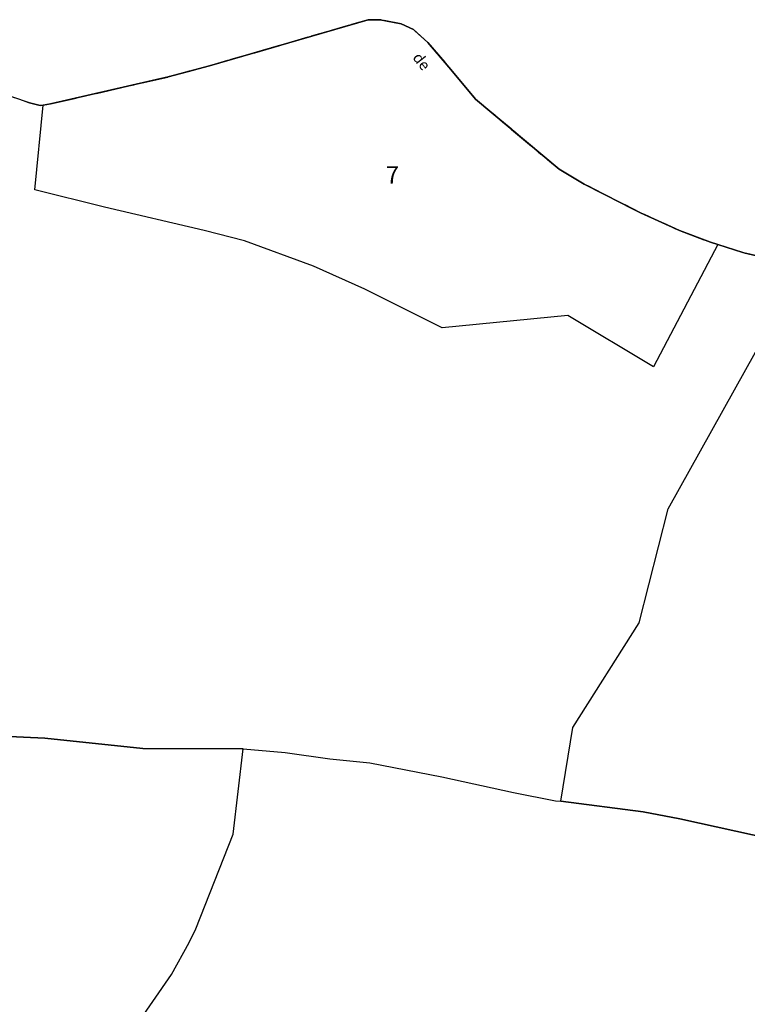
# Model space of a CAD drawing. Units: metres. Extents: x 1045703 to 1053463, y 6300808 to 6305684.
# Drawn here: x 1047281 to 1047365, y 6305071 to 6305183 of the extents above; entities that cross this region are included whole.
import ezdxf
from ezdxf.enums import TextEntityAlignment as Align

# ---------------------------------------------------------------- set-up
doc = ezdxf.new("R2010")
doc.units = ezdxf.units.M
doc.linetypes.add('TOPO2', pattern=[2.4, 2, -0.4])
doc.linetypes.add('TOPO5', pattern=[5.4, 3, -1, 0.4, -1])
for name, color, linetype in [('ig_cad_divers_texte', 8, 'CONTINUOUS'), ('ig_cad_lieudit', 7, 'ByLayer'), ('ig_cad_limcom', 1, 'TOPO5'), ('ig_cad_parcel', 3, 'CONTINUOUS'), ('ig_cad_parcel_num', 3, 'CONTINUOUS'), ('ig_cad_section', 20, 'TOPO2')]:
    doc.layers.add(name, color=color, linetype=linetype)
doc.styles.add('Times New Roman', font='times.ttf')

msp = doc.modelspace()

# ---------------------------------------------------------------- linework, layer by layer
at = {"layer": 'ig_cad_lieudit'}
msp.add_lwpolyline([(1047367.04, 6305156.1), (1047364.4, 6305156.71), (1047361.41, 6305157.64), (1047360.58, 6305157.91), (1047357.01, 6305159.27), (1047352.56, 6305161.28), (1047346.07, 6305164.59), (1047343.22, 6305166.28), (1047333.62, 6305174.32), (1047330.8, 6305177.74), (1047328.14, 6305180.82), (1047326.5, 6305182.31), (1047325.1, 6305182.95), (1047322.69, 6305183.42), (1047321.3, 6305183.44), (1047303.1, 6305178.15), (1047298.37, 6305176.88), (1047284.86, 6305173.78), (1047284, 6305173.64), (1047283.69, 6305173.59), (1047282.44, 6305173.92), (1047276.79, 6305175.83)], dxfattribs=at)
at = {"layer": 'ig_cad_limcom'}
msp.add_lwpolyline([(1047276.79, 6305175.83), (1047282.44, 6305173.92), (1047283.69, 6305173.59), (1047284, 6305173.64), (1047284.86, 6305173.78), (1047298.37, 6305176.88), (1047303.1, 6305178.15), (1047321.3, 6305183.44), (1047322.69, 6305183.42), (1047325.1, 6305182.95), (1047326.5, 6305182.31), (1047328.14, 6305180.82), (1047330.8, 6305177.74), (1047333.62, 6305174.32), (1047343.22, 6305166.28), (1047346.07, 6305164.59), (1047352.56, 6305161.28), (1047357.01, 6305159.27), (1047360.58, 6305157.91), (1047361.41, 6305157.64), (1047364.4, 6305156.71), (1047367.04, 6305156.1)], dxfattribs=at)
msp.add_lwpolyline([(1047276.79, 6305175.83), (1047282.44, 6305173.92), (1047283.69, 6305173.59), (1047284, 6305173.64), (1047284.86, 6305173.78), (1047298.37, 6305176.88), (1047303.1, 6305178.15), (1047321.3, 6305183.44), (1047322.69, 6305183.42), (1047325.1, 6305182.95), (1047326.5, 6305182.31), (1047328.14, 6305180.82), (1047330.8, 6305177.74), (1047333.62, 6305174.32), (1047343.22, 6305166.28), (1047346.07, 6305164.59), (1047352.56, 6305161.28), (1047357.01, 6305159.27), (1047360.58, 6305157.91), (1047361.41, 6305157.64), (1047364.4, 6305156.71), (1047367.04, 6305156.1)], dxfattribs=at)
msp.add_lwpolyline([(1047276.79, 6305175.83), (1047282.44, 6305173.92), (1047283.69, 6305173.59), (1047284, 6305173.64), (1047284.86, 6305173.78), (1047298.37, 6305176.88), (1047303.1, 6305178.15), (1047321.3, 6305183.44), (1047322.69, 6305183.42), (1047325.1, 6305182.95), (1047326.5, 6305182.31), (1047328.14, 6305180.82), (1047330.8, 6305177.74), (1047333.62, 6305174.32), (1047343.22, 6305166.28), (1047346.07, 6305164.59), (1047352.56, 6305161.28), (1047357.01, 6305159.27), (1047360.58, 6305157.91), (1047361.41, 6305157.64), (1047364.4, 6305156.71), (1047367.04, 6305156.1)], dxfattribs=at)
msp.add_lwpolyline([(1047276.79, 6305175.83), (1047282.44, 6305173.92), (1047283.69, 6305173.59), (1047284, 6305173.64), (1047284.86, 6305173.78), (1047298.37, 6305176.88), (1047303.1, 6305178.15), (1047321.3, 6305183.44), (1047322.69, 6305183.42), (1047325.1, 6305182.95), (1047326.5, 6305182.31), (1047328.14, 6305180.82), (1047330.8, 6305177.74), (1047333.62, 6305174.32), (1047343.22, 6305166.28), (1047346.07, 6305164.59), (1047352.56, 6305161.28), (1047357.01, 6305159.27), (1047360.58, 6305157.91), (1047361.41, 6305157.64), (1047364.4, 6305156.71), (1047367.04, 6305156.1)], dxfattribs=at)
msp.add_lwpolyline([(1047276.79, 6305175.83), (1047282.44, 6305173.92), (1047283.69, 6305173.59), (1047284, 6305173.64), (1047284.86, 6305173.78), (1047298.37, 6305176.88), (1047303.1, 6305178.15), (1047321.3, 6305183.44), (1047322.69, 6305183.42), (1047325.1, 6305182.95), (1047326.5, 6305182.31), (1047328.14, 6305180.82), (1047330.8, 6305177.74), (1047333.62, 6305174.32), (1047343.22, 6305166.28), (1047346.07, 6305164.59), (1047352.56, 6305161.28), (1047357.01, 6305159.27), (1047360.58, 6305157.91), (1047361.41, 6305157.64), (1047364.4, 6305156.71), (1047367.04, 6305156.1)], dxfattribs=at)
msp.add_lwpolyline([(1047276.79, 6305175.83), (1047282.44, 6305173.92), (1047283.69, 6305173.59), (1047284, 6305173.64), (1047284.86, 6305173.78), (1047298.37, 6305176.88), (1047303.1, 6305178.15), (1047321.3, 6305183.44), (1047322.69, 6305183.42), (1047325.1, 6305182.95), (1047326.5, 6305182.31), (1047328.14, 6305180.82), (1047330.8, 6305177.74), (1047333.62, 6305174.32), (1047343.22, 6305166.28), (1047346.07, 6305164.59), (1047352.56, 6305161.28), (1047357.01, 6305159.27), (1047360.58, 6305157.91), (1047361.41, 6305157.64), (1047364.4, 6305156.71), (1047367.04, 6305156.1)], dxfattribs=at)
msp.add_lwpolyline([(1047276.79, 6305175.83), (1047282.44, 6305173.92), (1047283.69, 6305173.59), (1047284, 6305173.64), (1047284.86, 6305173.78), (1047298.37, 6305176.88), (1047303.1, 6305178.15), (1047321.3, 6305183.44), (1047322.69, 6305183.42), (1047325.1, 6305182.95), (1047326.5, 6305182.31), (1047328.14, 6305180.82), (1047330.8, 6305177.74), (1047333.62, 6305174.32), (1047343.22, 6305166.28), (1047346.07, 6305164.59), (1047352.56, 6305161.28), (1047357.01, 6305159.27), (1047360.58, 6305157.91), (1047361.41, 6305157.64), (1047364.4, 6305156.71), (1047367.04, 6305156.1)], dxfattribs=at)
msp.add_lwpolyline([(1047276.79, 6305175.83), (1047282.44, 6305173.92), (1047283.69, 6305173.59), (1047284, 6305173.64), (1047284.86, 6305173.78), (1047298.37, 6305176.88), (1047303.1, 6305178.15), (1047321.3, 6305183.44), (1047322.69, 6305183.42), (1047325.1, 6305182.95), (1047326.5, 6305182.31), (1047328.14, 6305180.82), (1047330.8, 6305177.74), (1047333.62, 6305174.32), (1047343.22, 6305166.28), (1047346.07, 6305164.59), (1047352.56, 6305161.28), (1047357.01, 6305159.27), (1047360.58, 6305157.91), (1047361.41, 6305157.64), (1047364.4, 6305156.71), (1047367.04, 6305156.1)], dxfattribs=at)
msp.add_lwpolyline([(1047276.79, 6305175.83), (1047282.44, 6305173.92), (1047283.69, 6305173.59), (1047284, 6305173.64), (1047284.86, 6305173.78), (1047298.37, 6305176.88), (1047303.1, 6305178.15), (1047321.3, 6305183.44), (1047322.69, 6305183.42), (1047325.1, 6305182.95), (1047326.5, 6305182.31), (1047328.14, 6305180.82), (1047330.8, 6305177.74), (1047333.62, 6305174.32), (1047343.22, 6305166.28), (1047346.07, 6305164.59), (1047352.56, 6305161.28), (1047357.01, 6305159.27), (1047360.58, 6305157.91), (1047361.41, 6305157.64), (1047364.4, 6305156.71), (1047367.04, 6305156.1)], dxfattribs=at)
msp.add_lwpolyline([(1047276.79, 6305175.83), (1047282.44, 6305173.92), (1047283.69, 6305173.59), (1047284, 6305173.64), (1047284.86, 6305173.78), (1047298.37, 6305176.88), (1047303.1, 6305178.15), (1047321.3, 6305183.44), (1047322.69, 6305183.42), (1047325.1, 6305182.95), (1047326.5, 6305182.31), (1047328.14, 6305180.82), (1047330.8, 6305177.74), (1047333.62, 6305174.32), (1047343.22, 6305166.28), (1047346.07, 6305164.59), (1047352.56, 6305161.28), (1047357.01, 6305159.27), (1047360.58, 6305157.91), (1047361.41, 6305157.64), (1047364.4, 6305156.71), (1047367.04, 6305156.1)], dxfattribs=at)
msp.add_lwpolyline([(1047276.79, 6305175.83), (1047282.44, 6305173.92), (1047283.69, 6305173.59), (1047284, 6305173.64), (1047284.86, 6305173.78), (1047298.37, 6305176.88), (1047303.1, 6305178.15), (1047321.3, 6305183.44), (1047322.69, 6305183.42), (1047325.1, 6305182.95), (1047326.5, 6305182.31), (1047328.14, 6305180.82), (1047330.8, 6305177.74), (1047333.62, 6305174.32), (1047343.22, 6305166.28), (1047346.07, 6305164.59), (1047352.56, 6305161.28), (1047357.01, 6305159.27), (1047360.58, 6305157.91), (1047361.41, 6305157.64), (1047364.4, 6305156.71), (1047367.04, 6305156.1)], dxfattribs=at)
msp.add_lwpolyline([(1047276.79, 6305175.83), (1047282.44, 6305173.92), (1047283.69, 6305173.59), (1047284, 6305173.64), (1047284.86, 6305173.78), (1047298.37, 6305176.88), (1047303.1, 6305178.15), (1047321.3, 6305183.44), (1047322.69, 6305183.42), (1047325.1, 6305182.95), (1047326.5, 6305182.31), (1047328.14, 6305180.82), (1047330.8, 6305177.74), (1047333.62, 6305174.32), (1047343.22, 6305166.28), (1047346.07, 6305164.59), (1047352.56, 6305161.28), (1047357.01, 6305159.27), (1047360.58, 6305157.91), (1047361.41, 6305157.64), (1047364.4, 6305156.71), (1047367.04, 6305156.1)], dxfattribs=at)
msp.add_lwpolyline([(1047276.79, 6305175.83), (1047282.44, 6305173.92), (1047283.69, 6305173.59), (1047284, 6305173.64), (1047284.86, 6305173.78), (1047298.37, 6305176.88), (1047303.1, 6305178.15), (1047321.3, 6305183.44), (1047322.69, 6305183.42), (1047325.1, 6305182.95), (1047326.5, 6305182.31), (1047328.14, 6305180.82), (1047330.8, 6305177.74), (1047333.62, 6305174.32), (1047343.22, 6305166.28), (1047346.07, 6305164.59), (1047352.56, 6305161.28), (1047357.01, 6305159.27), (1047360.58, 6305157.91), (1047361.41, 6305157.64), (1047364.4, 6305156.71), (1047367.04, 6305156.1)], dxfattribs=at)
msp.add_lwpolyline([(1047276.79, 6305175.83), (1047282.44, 6305173.92), (1047283.69, 6305173.59), (1047284, 6305173.64), (1047284.86, 6305173.78), (1047298.37, 6305176.88), (1047303.1, 6305178.15), (1047321.3, 6305183.44), (1047322.69, 6305183.42), (1047325.1, 6305182.95), (1047326.5, 6305182.31), (1047328.14, 6305180.82), (1047330.8, 6305177.74), (1047333.62, 6305174.32), (1047343.22, 6305166.28), (1047346.07, 6305164.59), (1047352.56, 6305161.28), (1047357.01, 6305159.27), (1047360.58, 6305157.91), (1047361.41, 6305157.64), (1047364.4, 6305156.71), (1047367.04, 6305156.1)], dxfattribs=at)
msp.add_lwpolyline([(1047276.79, 6305175.83), (1047282.44, 6305173.92), (1047283.69, 6305173.59), (1047284, 6305173.64), (1047284.86, 6305173.78), (1047298.37, 6305176.88), (1047303.1, 6305178.15), (1047321.3, 6305183.44), (1047322.69, 6305183.42), (1047325.1, 6305182.95), (1047326.5, 6305182.31), (1047328.14, 6305180.82), (1047330.8, 6305177.74), (1047333.62, 6305174.32), (1047343.22, 6305166.28), (1047346.07, 6305164.59), (1047352.56, 6305161.28), (1047357.01, 6305159.27), (1047360.58, 6305157.91), (1047361.41, 6305157.64), (1047364.4, 6305156.71), (1047367.04, 6305156.1)], dxfattribs=at)
msp.add_lwpolyline([(1047276.79, 6305175.83), (1047282.44, 6305173.92), (1047283.69, 6305173.59), (1047284, 6305173.64), (1047284.86, 6305173.78), (1047298.37, 6305176.88), (1047303.1, 6305178.15), (1047321.3, 6305183.44), (1047322.69, 6305183.42), (1047325.1, 6305182.95), (1047326.5, 6305182.31), (1047328.14, 6305180.82), (1047330.8, 6305177.74), (1047333.62, 6305174.32), (1047343.22, 6305166.28), (1047346.07, 6305164.59), (1047352.56, 6305161.28), (1047357.01, 6305159.27), (1047360.58, 6305157.91), (1047361.41, 6305157.64), (1047364.4, 6305156.71), (1047367.04, 6305156.1)], dxfattribs=at)
msp.add_lwpolyline([(1047276.79, 6305175.83), (1047282.44, 6305173.92), (1047283.69, 6305173.59), (1047284, 6305173.64), (1047284.86, 6305173.78), (1047298.37, 6305176.88), (1047303.1, 6305178.15), (1047321.3, 6305183.44), (1047322.69, 6305183.42), (1047325.1, 6305182.95), (1047326.5, 6305182.31), (1047328.14, 6305180.82), (1047330.8, 6305177.74), (1047333.62, 6305174.32), (1047343.22, 6305166.28), (1047346.07, 6305164.59), (1047352.56, 6305161.28), (1047357.01, 6305159.27), (1047360.58, 6305157.91), (1047361.41, 6305157.64), (1047364.4, 6305156.71), (1047367.04, 6305156.1)], dxfattribs=at)
msp.add_lwpolyline([(1047276.79, 6305175.83), (1047282.44, 6305173.92), (1047283.69, 6305173.59), (1047284, 6305173.64), (1047284.86, 6305173.78), (1047298.37, 6305176.88), (1047303.1, 6305178.15), (1047321.3, 6305183.44), (1047322.69, 6305183.42), (1047325.1, 6305182.95), (1047326.5, 6305182.31), (1047328.14, 6305180.82), (1047330.8, 6305177.74), (1047333.62, 6305174.32), (1047343.22, 6305166.28), (1047346.07, 6305164.59), (1047352.56, 6305161.28), (1047357.01, 6305159.27), (1047360.58, 6305157.91), (1047361.41, 6305157.64), (1047364.4, 6305156.71), (1047367.04, 6305156.1)], dxfattribs=at)
msp.add_lwpolyline([(1047276.79, 6305175.83), (1047282.44, 6305173.92), (1047283.69, 6305173.59), (1047284, 6305173.64), (1047284.86, 6305173.78), (1047298.37, 6305176.88), (1047303.1, 6305178.15), (1047321.3, 6305183.44), (1047322.69, 6305183.42), (1047325.1, 6305182.95), (1047326.5, 6305182.31), (1047328.14, 6305180.82), (1047330.8, 6305177.74), (1047333.62, 6305174.32), (1047343.22, 6305166.28), (1047346.07, 6305164.59), (1047352.56, 6305161.28), (1047357.01, 6305159.27), (1047360.58, 6305157.91), (1047361.41, 6305157.64), (1047364.4, 6305156.71), (1047367.04, 6305156.1)], dxfattribs=at)
msp.add_lwpolyline([(1047276.79, 6305175.83), (1047282.44, 6305173.92), (1047283.69, 6305173.59), (1047284, 6305173.64), (1047284.86, 6305173.78), (1047298.37, 6305176.88), (1047303.1, 6305178.15), (1047321.3, 6305183.44), (1047322.69, 6305183.42), (1047325.1, 6305182.95), (1047326.5, 6305182.31), (1047328.14, 6305180.82), (1047330.8, 6305177.74), (1047333.62, 6305174.32), (1047343.22, 6305166.28), (1047346.07, 6305164.59), (1047352.56, 6305161.28), (1047357.01, 6305159.27), (1047360.58, 6305157.91), (1047361.41, 6305157.64), (1047364.4, 6305156.71), (1047367.04, 6305156.1)], dxfattribs=at)
msp.add_lwpolyline([(1047276.79, 6305175.83), (1047282.44, 6305173.92), (1047283.69, 6305173.59), (1047284, 6305173.64), (1047284.86, 6305173.78), (1047298.37, 6305176.88), (1047303.1, 6305178.15), (1047321.3, 6305183.44), (1047322.69, 6305183.42), (1047325.1, 6305182.95), (1047326.5, 6305182.31), (1047328.14, 6305180.82), (1047330.8, 6305177.74), (1047333.62, 6305174.32), (1047343.22, 6305166.28), (1047346.07, 6305164.59), (1047352.56, 6305161.28), (1047357.01, 6305159.27), (1047360.58, 6305157.91), (1047361.41, 6305157.64), (1047364.4, 6305156.71), (1047367.04, 6305156.1)], dxfattribs=at)
msp.add_lwpolyline([(1047276.79, 6305175.83), (1047282.44, 6305173.92), (1047283.69, 6305173.59), (1047284, 6305173.64), (1047284.86, 6305173.78), (1047298.37, 6305176.88), (1047303.1, 6305178.15), (1047321.3, 6305183.44), (1047322.69, 6305183.42), (1047325.1, 6305182.95), (1047326.5, 6305182.31), (1047328.14, 6305180.82), (1047330.8, 6305177.74), (1047333.62, 6305174.32), (1047343.22, 6305166.28), (1047346.07, 6305164.59), (1047352.56, 6305161.28), (1047357.01, 6305159.27), (1047360.58, 6305157.91), (1047361.41, 6305157.64), (1047364.4, 6305156.71), (1047367.04, 6305156.1)], dxfattribs=at)
msp.add_lwpolyline([(1047276.79, 6305175.83), (1047282.44, 6305173.92), (1047283.69, 6305173.59), (1047284, 6305173.64), (1047284.86, 6305173.78), (1047298.37, 6305176.88), (1047303.1, 6305178.15), (1047321.3, 6305183.44), (1047322.69, 6305183.42), (1047325.1, 6305182.95), (1047326.5, 6305182.31), (1047328.14, 6305180.82), (1047330.8, 6305177.74), (1047333.62, 6305174.32), (1047343.22, 6305166.28), (1047346.07, 6305164.59), (1047352.56, 6305161.28), (1047357.01, 6305159.27), (1047360.58, 6305157.91), (1047361.41, 6305157.64), (1047364.4, 6305156.71), (1047367.04, 6305156.1)], dxfattribs=at)
msp.add_lwpolyline([(1047276.79, 6305175.83), (1047282.44, 6305173.92), (1047283.69, 6305173.59), (1047284, 6305173.64), (1047284.86, 6305173.78), (1047298.37, 6305176.88), (1047303.1, 6305178.15), (1047321.3, 6305183.44), (1047322.69, 6305183.42), (1047325.1, 6305182.95), (1047326.5, 6305182.31), (1047328.14, 6305180.82), (1047330.8, 6305177.74), (1047333.62, 6305174.32), (1047343.22, 6305166.28), (1047346.07, 6305164.59), (1047352.56, 6305161.28), (1047357.01, 6305159.27), (1047360.58, 6305157.91), (1047361.41, 6305157.64), (1047364.4, 6305156.71), (1047367.04, 6305156.1)], dxfattribs=at)
msp.add_lwpolyline([(1047276.79, 6305175.83), (1047282.44, 6305173.92), (1047283.69, 6305173.59), (1047284, 6305173.64), (1047284.86, 6305173.78), (1047298.37, 6305176.88), (1047303.1, 6305178.15), (1047321.3, 6305183.44), (1047322.69, 6305183.42), (1047325.1, 6305182.95), (1047326.5, 6305182.31), (1047328.14, 6305180.82), (1047330.8, 6305177.74), (1047333.62, 6305174.32), (1047343.22, 6305166.28), (1047346.07, 6305164.59), (1047352.56, 6305161.28), (1047357.01, 6305159.27), (1047360.58, 6305157.91), (1047361.41, 6305157.64), (1047364.4, 6305156.71), (1047367.04, 6305156.1)], dxfattribs=at)
msp.add_lwpolyline([(1047276.79, 6305175.83), (1047282.44, 6305173.92), (1047283.69, 6305173.59), (1047284, 6305173.64), (1047284.86, 6305173.78), (1047298.37, 6305176.88), (1047303.1, 6305178.15), (1047321.3, 6305183.44), (1047322.69, 6305183.42), (1047325.1, 6305182.95), (1047326.5, 6305182.31), (1047328.14, 6305180.82), (1047330.8, 6305177.74), (1047333.62, 6305174.32), (1047343.22, 6305166.28), (1047346.07, 6305164.59), (1047352.56, 6305161.28), (1047357.01, 6305159.27), (1047360.58, 6305157.91), (1047361.41, 6305157.64), (1047364.4, 6305156.71), (1047367.04, 6305156.1)], dxfattribs=at)
msp.add_lwpolyline([(1047276.79, 6305175.83), (1047282.44, 6305173.92), (1047283.69, 6305173.59), (1047284, 6305173.64), (1047284.86, 6305173.78), (1047298.37, 6305176.88), (1047303.1, 6305178.15), (1047321.3, 6305183.44), (1047322.69, 6305183.42), (1047325.1, 6305182.95), (1047326.5, 6305182.31), (1047328.14, 6305180.82), (1047330.8, 6305177.74), (1047333.62, 6305174.32), (1047343.22, 6305166.28), (1047346.07, 6305164.59), (1047352.56, 6305161.28), (1047357.01, 6305159.27), (1047360.58, 6305157.91), (1047361.41, 6305157.64), (1047364.4, 6305156.71), (1047367.04, 6305156.1)], dxfattribs=at)
msp.add_lwpolyline([(1047276.79, 6305175.83), (1047282.44, 6305173.92), (1047283.69, 6305173.59), (1047284, 6305173.64), (1047284.86, 6305173.78), (1047298.37, 6305176.88), (1047303.1, 6305178.15), (1047321.3, 6305183.44), (1047322.69, 6305183.42), (1047325.1, 6305182.95), (1047326.5, 6305182.31), (1047328.14, 6305180.82), (1047330.8, 6305177.74), (1047333.62, 6305174.32), (1047343.22, 6305166.28), (1047346.07, 6305164.59), (1047352.56, 6305161.28), (1047357.01, 6305159.27), (1047360.58, 6305157.91), (1047361.41, 6305157.64), (1047364.4, 6305156.71), (1047367.04, 6305156.1)], dxfattribs=at)
msp.add_lwpolyline([(1047276.79, 6305175.83), (1047282.44, 6305173.92), (1047283.69, 6305173.59), (1047284, 6305173.64), (1047284.86, 6305173.78), (1047298.37, 6305176.88), (1047303.1, 6305178.15), (1047321.3, 6305183.44), (1047322.69, 6305183.42), (1047325.1, 6305182.95), (1047326.5, 6305182.31), (1047328.14, 6305180.82), (1047330.8, 6305177.74), (1047333.62, 6305174.32), (1047343.22, 6305166.28), (1047346.07, 6305164.59), (1047352.56, 6305161.28), (1047357.01, 6305159.27), (1047360.58, 6305157.91), (1047361.41, 6305157.64), (1047364.4, 6305156.71), (1047367.04, 6305156.1)], dxfattribs=at)
msp.add_lwpolyline([(1047276.79, 6305175.83), (1047282.44, 6305173.92), (1047283.69, 6305173.59), (1047284, 6305173.64), (1047284.86, 6305173.78), (1047298.37, 6305176.88), (1047303.1, 6305178.15), (1047321.3, 6305183.44), (1047322.69, 6305183.42), (1047325.1, 6305182.95), (1047326.5, 6305182.31), (1047328.14, 6305180.82), (1047330.8, 6305177.74), (1047333.62, 6305174.32), (1047343.22, 6305166.28), (1047346.07, 6305164.59), (1047352.56, 6305161.28), (1047357.01, 6305159.27), (1047360.58, 6305157.91), (1047361.41, 6305157.64), (1047364.4, 6305156.71), (1047367.04, 6305156.1)], dxfattribs=at)
msp.add_lwpolyline([(1047276.79, 6305175.83), (1047282.44, 6305173.92), (1047283.69, 6305173.59), (1047284, 6305173.64), (1047284.86, 6305173.78), (1047298.37, 6305176.88), (1047303.1, 6305178.15), (1047321.3, 6305183.44), (1047322.69, 6305183.42), (1047325.1, 6305182.95), (1047326.5, 6305182.31), (1047328.14, 6305180.82), (1047330.8, 6305177.74), (1047333.62, 6305174.32), (1047343.22, 6305166.28), (1047346.07, 6305164.59), (1047352.56, 6305161.28), (1047357.01, 6305159.27), (1047360.58, 6305157.91), (1047361.41, 6305157.64), (1047364.4, 6305156.71), (1047367.04, 6305156.1)], dxfattribs=at)
msp.add_lwpolyline([(1047276.79, 6305175.83), (1047282.44, 6305173.92), (1047283.69, 6305173.59), (1047284, 6305173.64), (1047284.86, 6305173.78), (1047298.37, 6305176.88), (1047303.1, 6305178.15), (1047321.3, 6305183.44), (1047322.69, 6305183.42), (1047325.1, 6305182.95), (1047326.5, 6305182.31), (1047328.14, 6305180.82), (1047330.8, 6305177.74), (1047333.62, 6305174.32), (1047343.22, 6305166.28), (1047346.07, 6305164.59), (1047352.56, 6305161.28), (1047357.01, 6305159.27), (1047360.58, 6305157.91), (1047361.41, 6305157.64), (1047364.4, 6305156.71), (1047367.04, 6305156.1)], dxfattribs=at)
msp.add_lwpolyline([(1047276.79, 6305175.83), (1047282.44, 6305173.92), (1047283.69, 6305173.59), (1047284, 6305173.64), (1047284.86, 6305173.78), (1047298.37, 6305176.88), (1047303.1, 6305178.15), (1047321.3, 6305183.44), (1047322.69, 6305183.42), (1047325.1, 6305182.95), (1047326.5, 6305182.31), (1047328.14, 6305180.82), (1047330.8, 6305177.74), (1047333.62, 6305174.32), (1047343.22, 6305166.28), (1047346.07, 6305164.59), (1047352.56, 6305161.28), (1047357.01, 6305159.27), (1047360.58, 6305157.91), (1047361.41, 6305157.64), (1047364.4, 6305156.71), (1047367.04, 6305156.1)], dxfattribs=at)
msp.add_lwpolyline([(1047276.79, 6305175.83), (1047282.44, 6305173.92), (1047283.69, 6305173.59), (1047284, 6305173.64), (1047284.86, 6305173.78), (1047298.37, 6305176.88), (1047303.1, 6305178.15), (1047321.3, 6305183.44), (1047322.69, 6305183.42), (1047325.1, 6305182.95), (1047326.5, 6305182.31), (1047328.14, 6305180.82), (1047330.8, 6305177.74), (1047333.62, 6305174.32), (1047343.22, 6305166.28), (1047346.07, 6305164.59), (1047352.56, 6305161.28), (1047357.01, 6305159.27), (1047360.58, 6305157.91), (1047361.41, 6305157.64), (1047364.4, 6305156.71), (1047367.04, 6305156.1)], dxfattribs=at)
msp.add_lwpolyline([(1047276.79, 6305175.83), (1047282.44, 6305173.92), (1047283.69, 6305173.59), (1047284, 6305173.64), (1047284.86, 6305173.78), (1047298.37, 6305176.88), (1047303.1, 6305178.15), (1047321.3, 6305183.44), (1047322.69, 6305183.42), (1047325.1, 6305182.95), (1047326.5, 6305182.31), (1047328.14, 6305180.82), (1047330.8, 6305177.74), (1047333.62, 6305174.32), (1047343.22, 6305166.28), (1047346.07, 6305164.59), (1047352.56, 6305161.28), (1047357.01, 6305159.27), (1047360.58, 6305157.91), (1047361.41, 6305157.64), (1047364.4, 6305156.71), (1047367.04, 6305156.1)], dxfattribs=at)
msp.add_lwpolyline([(1047276.79, 6305175.83), (1047282.44, 6305173.92), (1047283.69, 6305173.59), (1047284, 6305173.64), (1047284.86, 6305173.78), (1047298.37, 6305176.88), (1047303.1, 6305178.15), (1047321.3, 6305183.44), (1047322.69, 6305183.42), (1047325.1, 6305182.95), (1047326.5, 6305182.31), (1047328.14, 6305180.82), (1047330.8, 6305177.74), (1047333.62, 6305174.32), (1047343.22, 6305166.28), (1047346.07, 6305164.59), (1047352.56, 6305161.28), (1047357.01, 6305159.27), (1047360.58, 6305157.91), (1047361.41, 6305157.64), (1047364.4, 6305156.71), (1047367.04, 6305156.1)], dxfattribs=at)
msp.add_lwpolyline([(1047276.79, 6305175.83), (1047282.44, 6305173.92), (1047283.69, 6305173.59), (1047284, 6305173.64), (1047284.86, 6305173.78), (1047298.37, 6305176.88), (1047303.1, 6305178.15), (1047321.3, 6305183.44), (1047322.69, 6305183.42), (1047325.1, 6305182.95), (1047326.5, 6305182.31), (1047328.14, 6305180.82), (1047330.8, 6305177.74), (1047333.62, 6305174.32), (1047343.22, 6305166.28), (1047346.07, 6305164.59), (1047352.56, 6305161.28), (1047357.01, 6305159.27), (1047360.58, 6305157.91), (1047361.41, 6305157.64), (1047364.4, 6305156.71), (1047367.04, 6305156.1)], dxfattribs=at)
msp.add_lwpolyline([(1047276.79, 6305175.83), (1047282.44, 6305173.92), (1047283.69, 6305173.59), (1047284, 6305173.64), (1047284.86, 6305173.78), (1047298.37, 6305176.88), (1047303.1, 6305178.15), (1047321.3, 6305183.44), (1047322.69, 6305183.42), (1047325.1, 6305182.95), (1047326.5, 6305182.31), (1047328.14, 6305180.82), (1047330.8, 6305177.74), (1047333.62, 6305174.32), (1047343.22, 6305166.28), (1047346.07, 6305164.59), (1047352.56, 6305161.28), (1047357.01, 6305159.27), (1047360.58, 6305157.91), (1047361.41, 6305157.64), (1047364.4, 6305156.71), (1047367.04, 6305156.1)], dxfattribs=at)
msp.add_lwpolyline([(1047276.79, 6305175.83), (1047282.44, 6305173.92), (1047283.69, 6305173.59), (1047284, 6305173.64), (1047284.86, 6305173.78), (1047298.37, 6305176.88), (1047303.1, 6305178.15), (1047321.3, 6305183.44), (1047322.69, 6305183.42), (1047325.1, 6305182.95), (1047326.5, 6305182.31), (1047328.14, 6305180.82), (1047330.8, 6305177.74), (1047333.62, 6305174.32), (1047343.22, 6305166.28), (1047346.07, 6305164.59), (1047352.56, 6305161.28), (1047357.01, 6305159.27), (1047360.58, 6305157.91), (1047361.41, 6305157.64), (1047364.4, 6305156.71), (1047367.04, 6305156.1)], dxfattribs=at)
msp.add_lwpolyline([(1047276.79, 6305175.83), (1047282.44, 6305173.92), (1047283.69, 6305173.59), (1047284, 6305173.64), (1047284.86, 6305173.78), (1047298.37, 6305176.88), (1047303.1, 6305178.15), (1047321.3, 6305183.44), (1047322.69, 6305183.42), (1047325.1, 6305182.95), (1047326.5, 6305182.31), (1047328.14, 6305180.82), (1047330.8, 6305177.74), (1047333.62, 6305174.32), (1047343.22, 6305166.28), (1047346.07, 6305164.59), (1047352.56, 6305161.28), (1047357.01, 6305159.27), (1047360.58, 6305157.91), (1047361.41, 6305157.64), (1047364.4, 6305156.71), (1047367.04, 6305156.1)], dxfattribs=at)
msp.add_lwpolyline([(1047276.79, 6305175.83), (1047282.44, 6305173.92), (1047283.69, 6305173.59), (1047284, 6305173.64), (1047284.86, 6305173.78), (1047298.37, 6305176.88), (1047303.1, 6305178.15), (1047321.3, 6305183.44), (1047322.69, 6305183.42), (1047325.1, 6305182.95), (1047326.5, 6305182.31), (1047328.14, 6305180.82), (1047330.8, 6305177.74), (1047333.62, 6305174.32), (1047343.22, 6305166.28), (1047346.07, 6305164.59), (1047352.56, 6305161.28), (1047357.01, 6305159.27), (1047360.58, 6305157.91), (1047361.41, 6305157.64), (1047364.4, 6305156.71), (1047367.04, 6305156.1)], dxfattribs=at)
at = {"layer": 'ig_cad_parcel'}
for points in [[(1047361.41, 6305157.64), (1047354.03, 6305143.62), (1047344.23, 6305149.51), (1047329.78, 6305148.11), (1047320.92, 6305152.54), (1047315.02, 6305155.17), (1047307.13, 6305158.07), (1047302.47, 6305159.27), (1047291.05, 6305161.92), (1047283.04, 6305163.92), (1047284, 6305173.64), (1047284.86, 6305173.78), (1047298.37, 6305176.88), (1047303.1, 6305178.15), (1047321.3, 6305183.44), (1047322.69, 6305183.42), (1047325.1, 6305182.95), (1047326.5, 6305182.31), (1047328.14, 6305180.82), (1047330.8, 6305177.74), (1047333.62, 6305174.32), (1047343.22, 6305166.28), (1047346.07, 6305164.59), (1047352.56, 6305161.28), (1047357.01, 6305159.27), (1047360.58, 6305157.91)], [(1047396.34, 6305078.91), (1047371.83, 6305088.53), (1047357.05, 6305091.79), (1047352.84, 6305092.57), (1047343.41, 6305093.79), (1047344.78, 6305102.27), (1047352.4, 6305114.27), (1047355.71, 6305127.33), (1047367.04, 6305147.62), (1047385.41, 6305135.9), (1047394.03, 6305133.23), (1047406.03, 6305127.06), (1047425.25, 6305117), (1047421.89, 6305112.7), (1047418.87, 6305109.71), (1047409.6, 6305101.03), (1047406.49, 6305097.87), (1047402.94, 6305088.67)], [(1047294.13, 6305067.22), (1047298.73, 6305073.93), (1047300.75, 6305077.58), (1047301.54, 6305079.16), (1047305.83, 6305090.03), (1047306.96, 6305099.79), (1047306.86, 6305099.8), (1047295.46, 6305099.86), (1047284.19, 6305101.05), (1047149.58, 6305107.33), (1047147.01, 6305100.57), (1047138.01, 6305077.57), (1047147.05, 6305076.29), (1047161.53, 6305073.96), (1047165.99, 6305073.24), (1047176.22, 6305072.4), (1047189.7, 6305071.01), (1047220.97, 6305067.55), (1047267.9, 6305067.46)]]:
    msp.add_lwpolyline(points, close=True, dxfattribs=at)
for points in [[(1047367.04, 6305156.1), (1047364.4, 6305156.71), (1047361.41, 6305157.64), (1047354.03, 6305143.62), (1047344.23, 6305149.51), (1047329.78, 6305148.11), (1047320.92, 6305152.54), (1047315.02, 6305155.17), (1047307.13, 6305158.07), (1047302.47, 6305159.27), (1047291.05, 6305161.92), (1047283.04, 6305163.92), (1047284, 6305173.64), (1047283.69, 6305173.59), (1047282.44, 6305173.92), (1047276.79, 6305175.83)], [(1047149.58, 6305107.33), (1047284.19, 6305101.05), (1047295.46, 6305099.86), (1047306.86, 6305099.8), (1047306.96, 6305099.79), (1047311.8, 6305099.39), (1047316.92, 6305098.67), (1047321.49, 6305098.2), (1047329.76, 6305096.6), (1047337.99, 6305094.79), (1047342.79, 6305093.86), (1047343.41, 6305093.79), (1047344.78, 6305102.27), (1047352.4, 6305114.27), (1047355.71, 6305127.33), (1047367.04, 6305147.62)], [(1047294.13, 6305067.22), (1047298.73, 6305073.93), (1047300.75, 6305077.58), (1047301.54, 6305079.16), (1047305.83, 6305090.03), (1047306.96, 6305099.79), (1047311.8, 6305099.39), (1047316.92, 6305098.67), (1047321.49, 6305098.2), (1047329.76, 6305096.6), (1047337.99, 6305094.79), (1047342.79, 6305093.86), (1047343.41, 6305093.79), (1047352.84, 6305092.57), (1047357.05, 6305091.79), (1047371.83, 6305088.53), (1047396.34, 6305078.91), (1047406.28, 6305074.88), (1047419.14, 6305069.87)]]:
    msp.add_lwpolyline(points, dxfattribs=at)
at = {"layer": 'ig_cad_section'}
msp.add_lwpolyline([(1047367.04, 6305156.1), (1047364.4, 6305156.71), (1047361.41, 6305157.64), (1047360.58, 6305157.91), (1047357.01, 6305159.27), (1047352.56, 6305161.28), (1047346.07, 6305164.59), (1047343.22, 6305166.28), (1047333.62, 6305174.32), (1047330.8, 6305177.74), (1047328.14, 6305180.82), (1047326.5, 6305182.31), (1047325.1, 6305182.95), (1047322.69, 6305183.42), (1047321.3, 6305183.44), (1047303.1, 6305178.15), (1047298.37, 6305176.88), (1047284.86, 6305173.78), (1047284, 6305173.64), (1047283.69, 6305173.59), (1047282.44, 6305173.92), (1047276.79, 6305175.83)], dxfattribs=at)

# ---------------------------------------------------------------- texts
at = {"layer": 'ig_cad_divers_texte', "style": 'Times New Roman'}
msp.add_text('de', height=1.25, rotation=307.9, dxfattribs=at).set_placement((1047326.03, 6305178.83), align=Align.BOTTOM_LEFT)
at = {"layer": 'ig_cad_parcel_num', "style": 'Times New Roman'}
msp.add_text('7', height=2, dxfattribs=at).set_placement((1047323.33, 6305164), align=Align.BOTTOM_LEFT)

doc.saveas('drawing.dxf')
